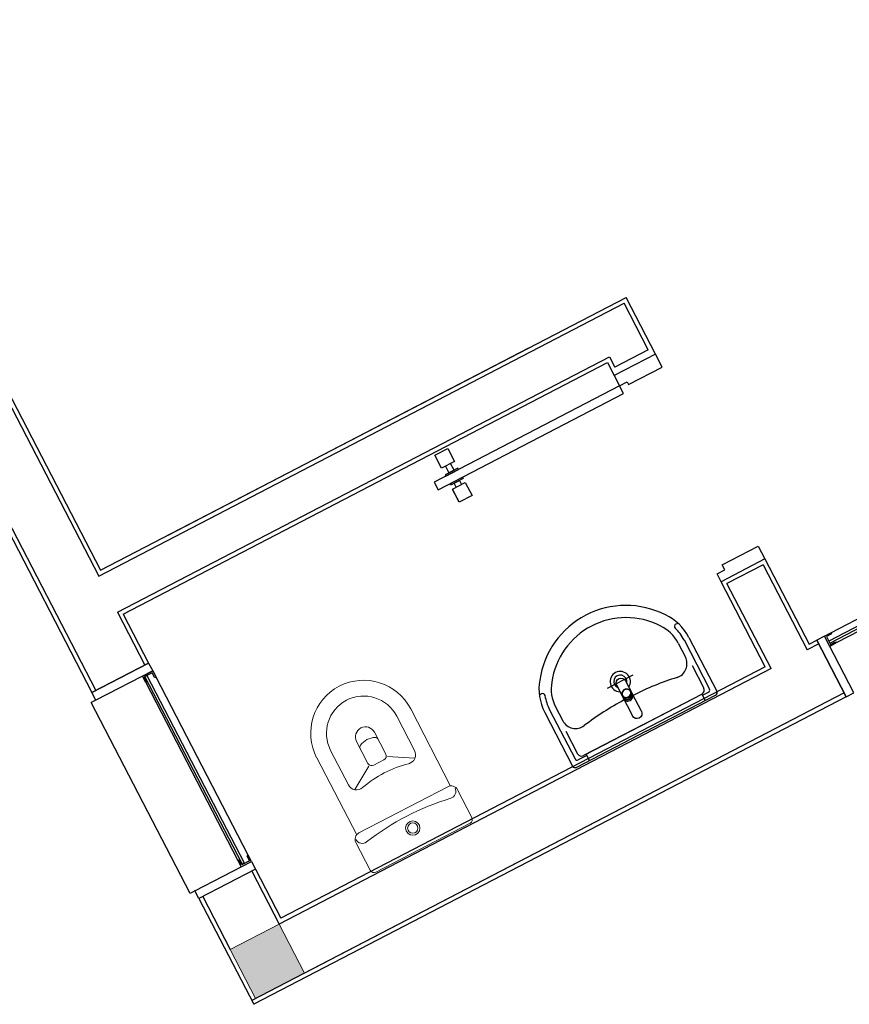
# Model space of a CAD drawing. Units: feet. Extents: x -60 to 616, y -96 to 478.
# Drawn here: x 289 to 291, y 280 to 283 of the extents above; entities that cross this region are included whole.
import ezdxf

# ---------------------------------------------------------------- set-up
doc = ezdxf.new("R2010")
doc.units = ezdxf.units.FT
doc.header["$LTSCALE"] = 0.3
doc.layers.add('S-101(Port_02)', color=8, linetype='CONTINUOUS')

# ---------------------------------------------------------------- blocks, each defined once
blk = doc.blocks.new('PORT-SAL')
at = {"layer": 'S-101(Port_02)', "linetype": 'Continuous', "lineweight": 0}
h = blk.add_hatch(color=256, dxfattribs=at)
h.paths.add_polyline_path([(0.6306, 1.8136), (0.5869, 1.8979), (0.5026, 1.8542), (0.5463, 1.7698)])
h.paths.add_polyline_path([(0.5463, 1.7698), (0.5901, 1.6855), (0.6744, 1.7293), (0.6306, 1.8136)])
h.paths.add_polyline_path([(0.5026, 1.8542), (0.4182, 1.8104), (0.462, 1.7261), (0.5463, 1.7698)])
h.paths.add_polyline_path([(0.462, 1.7261), (0.5057, 1.6418), (0.5901, 1.6855), (0.5463, 1.7698)])
at = {"layer": 'S-101(Port_02)'}
for p, q in [((-1.2599, 5.0123), (-0.0579, 2.6956)), ((-1.2397, 5.0059), (-0.0446, 2.7025)), ((-0.9835, 4.9248), (-0.0348, 3.0962)), ((-0.9633, 4.9184), (-0.0284, 3.1165)), ((-0.0348, 3.0962), (1.776, 4.0357)), ((-0.0284, 3.1165), (1.7824, 4.0559)), ((1.8589, 3.8759), (1.776, 4.0357)), ((1.8837, 3.8607), (1.7824, 4.0559)), ((0.2049, 3.2377), (1.4476, 3.8825)), ((1.8589, 3.8759), (1.7435, 3.8161)), ((0.0297, 2.972), (1.7251, 3.8516)), ((1.7251, 3.8516), (1.7435, 3.8161)), ((1.8837, 3.8607), (1.7417, 3.787)), ((1.9067, 3.8163), (1.8837, 3.8607)), ((0.0499, 2.9656), (1.7187, 3.8314)), ((1.7187, 3.8314), (1.7417, 3.787)), ((1.7913, 3.7564), (1.9067, 3.8163)), ((1.7417, 3.787), (1.7601, 3.7515)), ((1.7601, 3.7515), (1.7867, 3.7653)), ((1.7867, 3.7653), (1.7913, 3.7564)), ((2.4884, 2.9014), (4.1661, 3.7718)), ((1.7601, 3.7515), (1.121, 3.4199)), ((1.7739, 3.7248), (1.7601, 3.7515)), ((4.1845, 3.7363), (2.5068, 2.8659)), ((1.1348, 3.3933), (1.7739, 3.7248)), ((1.1238, 3.5122), (1.1682, 3.5352)), ((1.1682, 3.5352), (1.1912, 3.4908)), ((1.1468, 3.4678), (1.1238, 3.5122)), ((1.1912, 3.4908), (1.1468, 3.4678)), ((1.203, 3.4681), (1.1586, 3.445)), ((1.1602, 3.4747), (1.172, 3.452)), ((1.1609, 3.4406), (1.2053, 3.4636)), ((1.172, 3.452), (1.1897, 3.4612)), ((1.1897, 3.4612), (1.1779, 3.4839)), ((1.2053, 3.4636), (1.203, 3.4681)), ((1.1586, 3.445), (1.1609, 3.4406)), ((1.1748, 3.414), (1.2191, 3.437)), ((1.2214, 3.4326), (1.1771, 3.4095)), ((1.1904, 3.4165), (1.2081, 3.4257)), ((1.2081, 3.4257), (1.2153, 3.4118)), ((1.2191, 3.437), (1.2214, 3.4326)), ((1.121, 3.4199), (1.1348, 3.3933)), ((1.1771, 3.4095), (1.1748, 3.414)), ((1.1843, 3.3957), (1.2286, 3.4187)), ((1.2073, 3.3513), (1.1843, 3.3957)), ((1.207, 3.3518), (1.1858, 3.3927)), ((1.1976, 3.4026), (1.1904, 3.4165)), ((1.2286, 3.4187), (1.2517, 3.3743)), ((1.2517, 3.3743), (1.2073, 3.3513)), ((2.1137, 3.1351), (2.238, 3.1995)), ((2.238, 3.1995), (2.261, 3.1551)), ((2.261, 3.1551), (2.1101, 3.0769)), ((2.261, 3.1551), (2.1101, 3.0769)), ((2.261, 3.1551), (2.413, 2.8622)), ((2.1229, 3.1173), (2.1137, 3.1351)), ((2.2546, 3.1349), (2.1303, 3.0704)), ((2.2546, 3.1349), (2.4066, 2.842)), ((2.0963, 3.1035), (2.1229, 3.1173)), ((2.1101, 3.0769), (2.0963, 3.1035)), ((2.2621, 2.7839), (2.1101, 3.0769)), ((2.2823, 2.7775), (2.1303, 3.0704)), ((0.0297, 2.972), (0.1241, 2.79)), ((0.0499, 2.9656), (0.1374, 2.7969)), ((1.9532, 2.9303), (1.961, 2.9343)), ((1.9993, 2.8849), (2.0954, 2.6996)), ((1.962, 2.8655), (1.9869, 2.8175)), ((1.9822, 2.8762), (2.07, 2.707)), ((2.4465, 2.8627), (2.4066, 2.842)), ((2.413, 2.8622), (2.4396, 2.876)), ((2.5409, 2.6808), (2.4396, 2.876)), ((0.1374, 2.7969), (-0.0579, 2.6956)), ((2.2621, 2.7839), (0.5933, 1.9181)), ((2.0102, 2.7878), (2.0504, 2.7103)), ((0.4805, 2.1356), (0.1627, 2.7481)), ((2.2823, 2.7775), (0.5869, 1.8979)), ((1.7183, 2.7099), (1.807, 2.756)), ((0.1272, 2.7297), (0.445, 2.1172)), ((1.7491, 2.7216), (1.8045, 2.6146)), ((1.7807, 2.736), (1.8049, 2.6893)), ((2.534, 2.6941), (0.4924, 1.6349)), ((2.5409, 2.6808), (0.4993, 1.6215)), ((2.534, 2.6941), (0.6744, 1.7293)), ((1.4916, 2.6908), (1.4838, 2.6867)), ((1.6445, 2.4829), (2.044, 2.6901)), ((1.7712, 2.6791), (1.7687, 2.6838)), ((1.8017, 2.6952), (1.7993, 2.6997)), ((1.8008, 2.6787), (1.8009, 2.6789)), ((1.8009, 2.6789), (1.801, 2.6792)), ((1.801, 2.6792), (1.801, 2.6792)), ((1.801, 2.6792), (1.8011, 2.6792)), ((1.8011, 2.6793), (1.8012, 2.6797)), ((1.8011, 2.6792), (1.8011, 2.6793)), ((1.8012, 2.6797), (1.8014, 2.6801)), ((1.8014, 2.6801), (1.8016, 2.6805)), ((1.8016, 2.6807), (1.8017, 2.6809)), ((1.8016, 2.6806), (1.8016, 2.6807)), ((1.8016, 2.6805), (1.8016, 2.6806)), ((1.8016, 2.6806), (1.8016, 2.6806)), ((1.8017, 2.6809), (1.8018, 2.6812)), ((1.8018, 2.6812), (1.8019, 2.6815)), ((1.8019, 2.6815), (1.802, 2.6817)), ((1.802, 2.682), (1.8021, 2.6822)), ((1.802, 2.6817), (1.802, 2.682)), ((1.8021, 2.6822), (1.8025, 2.6833)), ((1.8025, 2.6834), (1.8026, 2.6837)), ((1.8025, 2.6833), (1.8025, 2.6834)), ((1.8026, 2.6841), (1.8026, 2.6843)), ((1.8027, 2.684), (1.8026, 2.6841)), ((1.8026, 2.6837), (1.8027, 2.684)), ((1.8027, 2.684), (1.8027, 2.6846)), ((1.8048, 2.6893), (1.8046, 2.6898)), ((1.8353, 2.6306), (1.8048, 2.6893)), ((1.8048, 2.6893), (1.8048, 2.6893)), ((1.8048, 2.6893), (1.8048, 2.6893)), ((1.8048, 2.6893), (1.8048, 2.6893)), ((1.8398, 2.5842), (2.044, 2.6901)), ((1.8513, 2.562), (2.0912, 2.6865)), ((2.044, 2.6901), (2.0555, 2.6679)), ((2.0463, 2.6857), (2.0666, 2.6962)), ((-0.0441, 2.669), (-0.0605, 2.6604)), ((0.2803, 2.0036), (-0.0605, 2.6604)), ((1.5395, 2.6463), (1.5644, 2.5983)), ((1.774, 2.6734), (1.7738, 2.6738)), ((1.7742, 2.6731), (1.7738, 2.6738)), ((1.774, 2.6733), (1.774, 2.6734)), ((1.774, 2.6733), (1.774, 2.6733)), ((1.774, 2.6733), (1.774, 2.6733)), ((1.7799, 2.6719), (1.7796, 2.672)), ((1.7802, 2.6718), (1.7799, 2.6719)), ((1.7803, 2.6718), (1.7802, 2.6718)), ((1.7814, 2.6715), (1.7803, 2.6718)), ((1.7814, 2.6715), (1.7816, 2.6714)), ((1.7816, 2.6714), (1.7819, 2.6713)), ((1.7819, 2.6713), (1.7821, 2.6712)), ((1.7821, 2.6712), (1.7824, 2.6712)), ((1.7824, 2.6712), (1.7827, 2.6711)), ((1.7827, 2.6711), (1.7829, 2.671)), ((1.7829, 2.671), (1.783, 2.671)), ((1.783, 2.671), (1.783, 2.671)), ((1.783, 2.671), (1.7831, 2.6709)), ((1.7831, 2.6709), (1.7835, 2.6708)), ((1.7835, 2.6708), (1.784, 2.6707)), ((1.784, 2.6707), (1.7844, 2.6706)), ((1.7844, 2.6706), (1.7845, 2.6706)), ((1.7845, 2.6706), (1.7845, 2.6706)), ((1.7845, 2.6706), (1.7845, 2.6706)), ((1.7845, 2.6706), (1.7848, 2.6706)), ((1.7848, 2.6706), (1.785, 2.6705)), ((1.785, 2.6705), (1.7853, 2.6705)), ((1.7853, 2.6705), (1.7855, 2.6704)), ((1.7855, 2.6704), (1.7857, 2.6704)), ((1.7857, 2.6704), (1.786, 2.6704)), ((1.787, 2.6702), (1.786, 2.6704)), ((1.7876, 2.6702), (1.7868, 2.6716)), ((1.7871, 2.6702), (1.787, 2.6702)), ((1.7873, 2.6701), (1.7871, 2.6702)), ((1.7875, 2.6702), (1.7873, 2.6701)), ((1.7875, 2.6702), (1.7876, 2.6702)), ((1.7885, 2.6702), (1.7875, 2.6702)), ((1.79, 2.6705), (1.7885, 2.6702)), ((1.7885, 2.6702), (1.7885, 2.6702)), ((1.7885, 2.6702), (1.7885, 2.6702)), ((1.7885, 2.6702), (1.7885, 2.6702)), ((1.79, 2.6705), (1.7892, 2.6721)), ((1.79, 2.6705), (1.7899, 2.6705)), ((1.7904, 2.6706), (1.79, 2.6705)), ((1.7901, 2.6705), (1.79, 2.6705)), ((1.7904, 2.6706), (1.7901, 2.6705)), ((1.7908, 2.6707), (1.7904, 2.6706)), ((1.7914, 2.671), (1.7908, 2.6707)), ((1.7919, 2.6712), (1.7914, 2.671)), ((1.7922, 2.6713), (1.7919, 2.6712)), ((1.7925, 2.6714), (1.7922, 2.6713)), ((1.7928, 2.6716), (1.7925, 2.6714)), ((1.7933, 2.6718), (1.7928, 2.6716)), ((1.7937, 2.6719), (1.7933, 2.6718)), ((1.7942, 2.6721), (1.7937, 2.6719)), ((1.7942, 2.6721), (1.7946, 2.6724)), ((1.7946, 2.6724), (1.795, 2.6727)), ((1.795, 2.6727), (1.7954, 2.6729)), ((1.7954, 2.6729), (1.7957, 2.6731)), ((1.7957, 2.6731), (1.796, 2.6733)), ((1.796, 2.6733), (1.7963, 2.6735)), ((1.7963, 2.6735), (1.7967, 2.6737)), ((1.7964, 2.668), (1.7963, 2.668)), ((1.7963, 2.668), (1.7963, 2.668)), ((1.7963, 2.668), (1.7963, 2.668)), ((1.7967, 2.6737), (1.7973, 2.6741)), ((1.7979, 2.6746), (1.7971, 2.6762)), ((1.7973, 2.6741), (1.7977, 2.6743)), ((1.7977, 2.6743), (1.798, 2.6746)), ((1.7977, 2.6743), (1.7979, 2.6745)), ((1.798, 2.6746), (1.799, 2.6757)), ((1.7996, 2.6764), (1.7988, 2.6779)), ((1.7991, 2.6757), (1.7997, 2.6765)), ((1.7997, 2.6765), (1.7998, 2.6766)), ((1.7998, 2.6766), (1.7999, 2.6768)), ((1.7999, 2.6768), (1.8, 2.6769)), ((1.8, 2.6769), (1.8004, 2.6778)), ((1.8004, 2.6778), (1.8005, 2.6781)), ((1.8005, 2.6781), (1.8006, 2.6783)), ((1.8006, 2.6783), (1.8007, 2.6785)), ((1.8007, 2.6785), (1.8008, 2.6787)), ((1.5022, 2.627), (1.5983, 2.4417)), ((1.519, 2.6359), (1.6068, 2.4667)), ((1.8398, 2.5842), (1.6357, 2.4783)), ((1.5752, 2.5622), (1.6154, 2.4847)), ((1.8513, 2.562), (1.6114, 2.4375)), ((1.6468, 2.4784), (1.6176, 2.4633)), ((1.656, 2.4607), (1.6445, 2.4829)), ((0.5058, 2.0868), (0.3105, 1.9855)), ((0.4925, 2.0799), (0.5869, 1.8979)), ((0.5058, 2.0868), (0.5933, 1.9181)), ((0.2967, 2.0121), (0.2803, 2.0036)), ((0.3105, 1.9855), (0.4993, 1.6215)), ((0.3238, 1.9924), (0.4182, 1.8104))]:
    blk.add_line(p, q, dxfattribs=at)
at = {"layer": 'S-101(Port_02)', "lineweight": 0}
for p, q in [((0.9922, 2.6139), (1.0537, 2.4953)), ((1.0403, 2.6389), (1.1781, 2.3733)), ((0.9154, 2.5585), (0.9544, 2.4832)), ((0.8541, 2.5267), (0.8931, 2.4514)), ((0.7645, 2.4958), (0.8261, 2.3772)), ((0.7164, 2.4708), (0.8542, 2.2052)), ((0.8964, 2.442), (0.8476, 2.3617)), ((0.9481, 2.4633), (0.9131, 2.4451)), ((0.9602, 2.4751), (1.0533, 2.4688)), ((0.8619, 2.2118), (1.1683, 2.3708)), ((1.2511, 2.2648), (1.2016, 2.3603)), ((0.9208, 2.0768), (1.2448, 2.2449)), ((0.9008, 2.0831), (0.8513, 2.1785)), ((0.4182, 1.8104), (0.5869, 1.8979)), ((0.5869, 1.8979), (0.6744, 1.7293)), ((0.5057, 1.6418), (0.4182, 1.8104)), ((0.6744, 1.7293), (0.5057, 1.6418))]:
    blk.add_line(p, q, dxfattribs=at)
at = {"layer": 'S-101(Port_02)'}
for points in [[(3.3444, 3.3207), (2.4808, 2.8726), (2.4845, 2.8655), (3.3481, 3.3136)], [(2.4662, 2.8899), (2.4396, 2.876), (2.5409, 2.6808), (2.5676, 2.6946)], [(2.5068, 2.8659), (2.4847, 2.8543), (2.4662, 2.8899), (2.4884, 2.9014), (2.4907, 2.8969), (2.473, 2.8877), (2.4868, 2.8611), (2.5045, 2.8703)], [(0.1374, 2.7969), (0.1512, 2.7703), (-0.0441, 2.669), (-0.0579, 2.6956)], [(0.1272, 2.7297), (0.1157, 2.7519), (0.1512, 2.7703), (0.1627, 2.7481), (0.1583, 2.7458), (0.1491, 2.7635), (0.1224, 2.7497), (0.1316, 2.732)], [(0.1313, 2.7543), (0.4663, 2.1086), (0.4592, 2.1049), (0.1242, 2.7506)], [(0.492, 2.1134), (0.5058, 2.0868), (0.3105, 1.9855), (0.2967, 2.0121)], [(0.445, 2.1172), (0.4565, 2.095), (0.492, 2.1134), (0.4805, 2.1356), (0.476, 2.1333), (0.4852, 2.1156), (0.4586, 2.1017), (0.4494, 2.1195)]]:
    blk.add_lwpolyline(points, close=True, dxfattribs=at)
at = {"layer": 'S-101(Port_02)', "lineweight": 0}
for radius in [0.0247, 0.0178]:
    blk.add_circle((1.0477, 2.2284), radius, dxfattribs=at)
at = {"layer": 'S-101(Port_02)'}
for centre, radius, start, end in [((1.7822, 2.6952), 0.3001, 63.0957, 171.7466), ((1.7823, 2.6951), 0.2582, 62.8059, 172.0365), ((1.8439, 2.8043), 0.175, 27.4212, 64.9447), ((1.9972, 2.7379), 0.2105, 117.4212, 117.4212), ((1.9972, 2.7379), 0.2105, 117.4212, 117.4212), ((1.8439, 2.8043), 0.133, 27.4212, 64.9447), ((1.9569, 2.9232), 0.008, 117.4212, 226.4688), ((1.8439, 2.8043), 0.156, 27.4212, 46.4688), ((1.9425, 2.7944), 0.05, 288.2772, 27.4212), ((1.7626, 2.7329), 0.035, 327.138, 267.707), ((1.7626, 2.7329), 0.0225, 348.437, 247.5663), ((2.244, 1.8253), 0.965, 107.2241, 116.9386), ((1.6575, 2.7076), 0.175, 169.8977, 207.4212), ((1.6575, 2.7076), 0.133, 169.8977, 207.4212), ((1.4953, 2.6837), 0.008, 8.3736, 117.4212), ((1.6575, 2.7076), 0.156, 188.3736, 207.4212), ((1.7807, 2.69), 0.0134, 166.1311, 246.8546), ((1.7853, 2.6889), 0.0182, 116.777, 166.0438), ((1.7852, 2.6898), 0.0166, 116.9288, 176.542), ((1.7809, 2.691), 0.0123, 180.9308, 242.4406), ((1.7832, 2.6856), 0.0137, 208.5897, 246.6799), ((1.7824, 2.6936), 0.0153, 241.8365, 300.664), ((1.7857, 2.689), 0.0182, 68.7986, 118.0654), ((1.7852, 2.6898), 0.0166, 58.3004, 117.9135), ((1.7837, 2.6943), 0.0153, 294.1784, 353.0059), ((1.783, 2.6946), 0.018, 296.1646, 347.4338), ((1.7874, 2.6935), 0.0134, 347.9878, 68.7112), ((1.7854, 2.69), 0.018, 296.1646, 347.4338), ((1.7867, 2.694), 0.0123, 352.4018, 53.9116), ((1.7884, 2.6841), 0.018, 296.1646, 347.4338), ((1.7896, 2.6889), 0.0136, 348.1475, 27.5373), ((1.7933, 2.6833), 0.013, 346.5054, 43.0782), ((2.0371, 2.7034), 0.015, 297.4212, 27.4212), ((2.0629, 2.7033), 0.008, 297.4212, 27.4212), ((2.0868, 2.6951), 0.00973, 297.4212, 27.4212), ((2.2276, 1.8168), 0.965, 117.9019, 127.6183), ((1.7856, 2.6793), 0.013, 191.7749, 248.3316), ((1.7823, 2.6942), 0.018, 247.4085, 298.6777), ((1.7847, 2.6897), 0.018, 247.4085, 298.6777), ((1.7877, 2.6838), 0.018, 247.4085, 298.6777), ((1.6088, 2.6213), 0.05, 207.4212, 306.5652), ((1.6288, 2.4916), 0.015, 207.4212, 297.4212), ((1.607, 2.4462), 0.00973, 207.4212, 297.4212), ((1.6139, 2.4704), 0.008, 207.4212, 297.4212)]:
    blk.add_arc(centre, radius, start, end, dxfattribs=at)
at = {"layer": 'S-101(Port_02)', "extrusion": (0, 0, -1)}
for centre, radius, start, end in [((-1.7654, 2.7277), 0.0174, 339.7306, 152.356), ((-1.8199, 2.6226), 0.0173, 152.5788, 332.5788)]:
    blk.add_arc(centre, radius, start, end, dxfattribs=at)
at = {"layer": 'S-101(Port_02)', "lineweight": 0}
for centre, radius, start, end in [((0.8783, 2.5549), 0.1825, 27.4212, 207.4212), ((0.8783, 2.5549), 0.1282, 27.4212, 207.4212), ((0.8847, 2.5426), 0.0345, 27.4212, 207.4212), ((0.875, 2.5077), 0.00987, 143.8209, 207.4212), ((0.9198, 2.475), 0.0654, 91.036, 143.8063), ((0.9188, 2.5304), 0.00987, 27.4212, 91.0214), ((0.9413, 2.4764), 0.0148, 297.429, 27.4133), ((1.0257, 2.4808), 0.0316, 284.0888, 27.4212), ((1.1277, 2.0741), 0.3877, 104.085, 130.7465), ((0.9063, 2.4582), 0.0148, 207.4212, 297.4172), ((0.8541, 2.3917), 0.0316, 207.4212, 310.7538), ((1.1797, 2.3489), 0.0247, 27.4186, 117.4238), ((1.238, 2.258), 0.0148, 297.429, 27.4133), ((0.8732, 2.1899), 0.0247, 117.4186, 207.4238), ((0.914, 2.0899), 0.0148, 207.4212, 297.4172)]:
    blk.add_arc(centre, radius, start, end, dxfattribs=at)
at = {"layer": 'S-101(Port_02)', "linetype": 'Continuous', "lineweight": 0, "ltscale": 5}
for centre, radius, start, end in [((1.1711, 2.3547), 0.0247, 286.8288, 27.1881), ((1.4353, 1.4813), 0.8878, 106.8272, 128.0077), ((0.8734, 2.2003), 0.0247, 207.4212, 308.0151)]:
    blk.add_arc(centre, radius, start, end, dxfattribs=at)

msp = doc.modelspace()

# ---------------------------------------------------------------- block references
at = {"layer": 'S-101(Port_02)'}
msp.add_blockref('PORT-SAL', (288.9042, 278.1909), dxfattribs=at)

doc.saveas('drawing.dxf')
